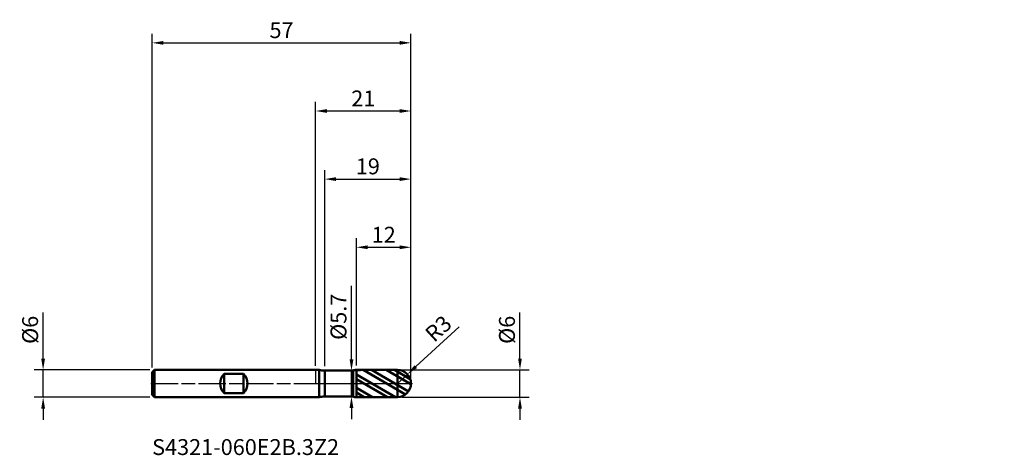
# Model space of a CAD drawing. Units: millimetres. Extents: x -65 to 152, y -16 to 80.
import ezdxf

# ---------------------------------------------------------------- set-up
doc = ezdxf.new("R2010")
doc.units = ezdxf.units.MM
doc.header["$PDMODE"] = 1
doc.linetypes.add('LONGDASH_DASH', pattern=[10.5, 6, -0.75, 3, -0.75])
for name, color, linetype, lineweight, plot in [('1', 4, 'Continuous', 50, False), ('CUT', 1, 'Continuous', 25, False), ('NOCUT', 7, 'Continuous', 25, False)]:
    doc.layers.add(name, color=color, linetype=linetype, lineweight=lineweight, plot=plot)
for name, color, linetype, lineweight in [('2', 7, 'Continuous', 25), ('4', 2, 'LONGDASH_DASH', 25), ('SK1', 4, 'Continuous', 50), ('SK2', 7, 'Continuous', 25), ('SK4', 2, 'LONGDASH_DASH', 25), ('SK6', 5, 'Continuous', 35)]:
    doc.layers.add(name, color=color, linetype=linetype, lineweight=lineweight)
doc.styles.add('STANDARD 3.5', font='monos.ttf', dxfattribs={"height": 3.5})
doc.styles.add('STANDARD 3.5 mm', font='monos.ttf', dxfattribs={"height": 3.5})
doc.dimstyles.new('AM_DIN', dxfattribs={"dimtxt": 3.5, "dimasz": 2.5, "dimexe": 2, "dimexo": 1, "dimgap": 1, "dimtad": 1, "dimdsep": 46, "dimtxsty": 'STANDARD 3.5 mm', "dimcen": 0.09, "dimadec": 0, "dimazin": 2, "dimtfac": 0.707107, "dimtmove": 0, "dimatfit": 3, "dimfxl": 1, "dimtolj": 1, "dimlwd": -1, "dimlwe": -1, "dimarcsym": 0})

# ---------------------------------------------------------------- blocks, each defined once
blk = doc.blocks.new('*D9')
at = {"layer": '2', "color": 0}
for p, q in [((31.629672, 12.512902), (22.051528, 3.719559)), ((18, 0), (20.209924, 2.02885))]:
    blk.add_line(p, q, dxfattribs=at)
blk.add_arc((18, 0), 2.999999, 4.356706, 43.196835, dxfattribs=at)
blk.add_solid([(21.769743, 4.026493), (22.333312, 3.412625), (20.209924, 2.02885)], dxfattribs=at)
at = {"layer": 'Defpoints', "color": 0}
for p in [(18, 0), (20.209924, 2.02885)]:
    blk.add_point(p, dxfattribs=at)
at = {"layer": '2', "color": 0, "insert": (27.02854, 12.105404), "char_height": 3.5, "attachment_point": 5, "rotation": 42.55389721, "style": 'STANDARD 3.5 mm'}
blk.add_mtext('\\A1;R3', dxfattribs=at)
blk = doc.blocks.new('*D10')
at = {"layer": 'Defpoints', "color": 0}
for p in [(-60, 3), (-35.5, 3), (-35.5, -3)]:
    blk.add_point(p, dxfattribs=at)
at = {"layer": 'SK2', "color": 0}
for p, q in [((-60, 5.5), (-60, 15.652143)), ((-36.5, 3), (-62, 3)), ((-60, -3), (-60, 3)), ((-36.5, -3), (-62, -3)), ((-60, -5.5), (-60, -8))]:
    blk.add_line(p, q, dxfattribs=at)
for points in [[(-60.416667, 5.5), (-59.583333, 5.5), (-60, 3)], [(-60.416667, -5.5), (-59.583333, -5.5), (-60, -3)]]:
    blk.add_solid(points, dxfattribs=at)
at = {"layer": 'SK2', "color": 0, "insert": (-62.863141, 11.826072), "char_height": 3.5, "attachment_point": 5, "rotation": 90, "style": 'STANDARD 3.5 mm'}
blk.add_mtext('\\A1;%%C6', dxfattribs=at)
blk = doc.blocks.new('*D11')
at = {"layer": '2', "color": 0}
for p, q in [((7.901818, 5.35), (7.901818, 21.547822)), ((5.5, 2.85), (9.901818, 2.85)), ((7.901818, -2.85), (7.901818, 2.85)), ((5.5, -2.85), (9.901818, -2.85)), ((7.901818, -5.35), (7.901818, -7.85))]:
    blk.add_line(p, q, dxfattribs=at)
for points in [[(7.485152, 5.35), (8.318485, 5.35), (7.901818, 2.85)], [(7.485152, -5.35), (8.318485, -5.35), (7.901818, -2.85)]]:
    blk.add_solid(points, dxfattribs=at)
at = {"layer": 'Defpoints', "color": 0}
for p in [(4.5, 2.85), (4.5, -2.85), (7.901818, -2.85)]:
    blk.add_point(p, dxfattribs=at)
at = {"layer": '2', "color": 0, "insert": (5.038677, 14.698911), "char_height": 3.5, "attachment_point": 5, "rotation": 90, "style": 'STANDARD 3.5 mm'}
blk.add_mtext('\\A1;%%C5.7', dxfattribs=at)
blk = doc.blocks.new('*D12')
at = {"layer": '2', "color": 0}
for p, q in [((45, 5.5), (45, 15.652143)), ((19, 3), (47, 3)), ((45, -3), (45, 3)), ((19, -3), (47, -3)), ((45, -5.5), (45, -8))]:
    blk.add_line(p, q, dxfattribs=at)
for points in [[(44.583333, 5.5), (45.416667, 5.5), (45, 3)], [(44.583333, -5.5), (45.416667, -5.5), (45, -3)]]:
    blk.add_solid(points, dxfattribs=at)
at = {"layer": 'Defpoints', "color": 0}
for p in [(18, 3), (18, -3), (45, -3)]:
    blk.add_point(p, dxfattribs=at)
at = {"layer": '2', "color": 0, "insert": (42.136859, 11.826072), "char_height": 3.5, "attachment_point": 5, "rotation": 90, "style": 'STANDARD 3.5 mm'}
blk.add_mtext('\\A1;%%C6', dxfattribs=at)
blk = doc.blocks.new('*D13')
at = {"layer": '2', "color": 0}
for p, q in [((0, 3.9), (0, 62)), ((21, 1), (21, 62)), ((2.5, 60), (18.5, 60))]:
    blk.add_line(p, q, dxfattribs=at)
for points in [[(2.5, 60.416667), (2.5, 59.583333), (0, 60)], [(18.5, 60.416667), (18.5, 59.583333), (21, 60)]]:
    blk.add_solid(points, dxfattribs=at)
at = {"layer": 'Defpoints', "color": 0}
for p in [(21, 60), (0, 2.9), (21, 0)]:
    blk.add_point(p, dxfattribs=at)
at = {"layer": '2', "color": 0, "insert": (10.5, 62.761068), "char_height": 3.5, "attachment_point": 5, "style": 'STANDARD 3.5 mm'}
blk.add_mtext('\\A1;21', dxfattribs=at)
blk = doc.blocks.new('*D14')
at = {"layer": 'Defpoints', "color": 0}
for p in [(21, 75), (-36, 2.5), (21, 0)]:
    blk.add_point(p, dxfattribs=at)
at = {"layer": 'SK2', "color": 0}
for p, q in [((-36, 3.5), (-36, 77)), ((21, 1), (21, 77)), ((-33.5, 75), (18.5, 75))]:
    blk.add_line(p, q, dxfattribs=at)
for points in [[(-33.5, 75.416667), (-33.5, 74.583333), (-36, 75)], [(18.5, 75.416667), (18.5, 74.583333), (21, 75)]]:
    blk.add_solid(points, dxfattribs=at)
at = {"layer": 'SK2', "color": 0, "insert": (-7.5, 77.800422), "char_height": 3.5, "attachment_point": 5, "style": 'STANDARD 3.5 mm'}
blk.add_mtext('\\A1;57', dxfattribs=at)
blk = doc.blocks.new('*D15')
at = {"layer": '2', "color": 0}
for p, q in [((9, 3.999214), (9, 32)), ((21, 1), (21, 32)), ((11.5, 30), (18.5, 30))]:
    blk.add_line(p, q, dxfattribs=at)
for points in [[(11.5, 30.416667), (11.5, 29.583333), (9, 30)], [(18.5, 30.416667), (18.5, 29.583333), (21, 30)]]:
    blk.add_solid(points, dxfattribs=at)
at = {"layer": 'Defpoints', "color": 0}
for p in [(21, 30), (9, 2.999214), (21, 0)]:
    blk.add_point(p, dxfattribs=at)
at = {"layer": '2', "color": 0, "insert": (15, 32.761068), "char_height": 3.5, "attachment_point": 5, "style": 'STANDARD 3.5 mm'}
blk.add_mtext('\\A1;12', dxfattribs=at)
blk = doc.blocks.new('*D16')
at = {"layer": '2', "color": 0}
for p, q in [((2, 3.85), (2, 47)), ((21, 1), (21, 47)), ((4.5, 45), (18.5, 45))]:
    blk.add_line(p, q, dxfattribs=at)
for points in [[(4.5, 45.416667), (4.5, 44.583333), (2, 45)], [(18.5, 45.416667), (18.5, 44.583333), (21, 45)]]:
    blk.add_solid(points, dxfattribs=at)
at = {"layer": 'Defpoints', "color": 0}
for p in [(21, 45), (2, 2.85), (21, 0)]:
    blk.add_point(p, dxfattribs=at)
at = {"layer": '2', "color": 0, "insert": (11.5, 47.81149), "char_height": 3.5, "attachment_point": 5, "style": 'STANDARD 3.5 mm'}
blk.add_mtext('\\A1;19', dxfattribs=at)

msp = doc.modelspace()

# ---------------------------------------------------------------- hatches: boundary and pattern name
at = {"layer": '1'}
h = msp.add_hatch(dxfattribs=at)
h.set_pattern_fill('STEEL', color=256, scale=0.8, angle=104.946769, style=0)
h.set_pattern_definition([(149.9468, (-130.652, -58.087), (-1.272043, -2.198524), []), (149.9468, (-131.879, -58.4147), (-1.272043, -2.198524), [])])
edge = h.paths.add_edge_path()
edge.add_spline(control_points=[(21, 0), (21, 1.757359), (19.757359, 3), (18, 2.999903)], knot_values=[0, 0, 0, 0, 1, 1, 1, 1], weights=[0.5857864376, 0.4714045208, 0.4714045208, 0.5857864376], degree=3, periodic=0)
edge.add_spline(control_points=[(18, 2.999903), (15, 2.999738), (12, 2.999476), (9, 2.999214)], knot_values=[0, 0, 0, 0, 1, 1, 1, 1], degree=3, periodic=0)
edge.add_line((9, 2.999214), (9, -2.999215))
edge.add_spline(control_points=[(9, -2.999215), (12, -2.999477), (15, -2.999739), (18, -2.999904)], knot_values=[0, 0, 0, 0, 1, 1, 1, 1], degree=3, periodic=0)
edge.add_spline(control_points=[(18, -2.999904), (19.757359, -3), (21, -1.75736), (21, 0)], knot_values=[0, 0, 0, 0, 1, 1, 1, 1], weights=[0.5857864376, 0.4714045208, 0.4714045208, 0.5857864376], degree=3, periodic=0)

# ---------------------------------------------------------------- linework, layer by layer
for p, q in [((0.784475, 3), (0, 3)), ((0.784475, -3), (0.784475, 3)), ((2, -2.85), (2, 2.85)), ((8.242155, 2.85), (2, 2.85)), ((8.242155, -2.85), (8.242155, 2.85)), ((18, 3), (9, 2.999214)), ((9, -2.999215), (9, 2.999214)), ((18, -3), (18, 3)), ((0, -3), (0.784475, -3)), ((2, -2.85), (8.242155, -2.85)), ((9, -2.999215), (18, -3))]:
    msp.add_line(p, q, dxfattribs=at)
for centre, radius, start, end in [((2, 7.85), 5, 255.930132, 270), ((9.000174, 0.999214), 2, 90.005, 112.272355), ((18, 0), 3, 0, 90), ((18, 0), 3, 270, 0), ((2, -7.85), 5, 90, 104.069868), ((9.000174, -0.999215), 2, 247.727645, 269.995)]:
    msp.add_arc(centre, radius, start, end, dxfattribs=at)
for p in [(94.652002, 58.087112), (130.652002, 58.087112), (151.652002, 58.087112), (151.652002, 55.087112)]:
    msp.add_point(p, dxfattribs=at)
at = {"layer": '4'}
msp.add_line((0, 0), (21, 0), dxfattribs=at)
at = {"layer": 'CUT'}
msp.add_lwpolyline([(9.000001, 2.999214), (9.000001, 0), (9.000001, 0), (21.000001, 0), (21.000001, 0, 0.414265), (17.999477, 3), (17.999477, 3)], format="xyb", close=True, dxfattribs=at)
at = {"layer": 'NOCUT'}
msp.add_lwpolyline([(0.784475, 3), (0, 3), (0, 3), (0, 0), (0, 0), (9, 0), (9, 0), (9, 2.999214), (9, 2.999214, 0.097466), (8.242156, 2.85), (8.242156, 2.85), (2, 2.85), (2, 2.85, -0.061469)], format="xyb", close=True, dxfattribs=at)
at = {"layer": 'SK1'}
for p, q in [((-35.5, 3), (-36, 2.5)), ((-36, -2.5), (-36, 2.5)), ((-35.5, -3), (-35.5, 3)), ((0, 3), (-35.5, 3)), ((-20.1, 2.142428), (-20.1, -2.142429)), ((-15.9, 2.142428), (-20.1, 2.142428)), ((-15.9, 2.142428), (-15.9, -2.142429)), ((-20.1, -2.142429), (-15.9, -2.142429)), ((-36, -2.5), (-35.5, -3)), ((-35.5, -3), (0, -3))]:
    msp.add_line(p, q, dxfattribs=at)
for start, end in [(134.427004, 225.572996), (314.427004, 45.572996)]:
    msp.add_arc((-18, 0), 3, start, end, dxfattribs=at)
at = {"layer": 'SK4'}
msp.add_line((-36.3, 0), (21.3, 0), dxfattribs=at)

# ---------------------------------------------------------------- texts
at = {"layer": 'SK6', "insert": (-36, -16.825297), "char_height": 3.5, "attachment_point": 7, "line_spacing_factor": 1.072372, "style": 'STANDARD 3.5'}
msp.add_mtext('S4321-060E2B.3Z2', dxfattribs=at)

# ---------------------------------------------------------------- dimensions: what is measured, and where the dimension line sits
at = {"layer": '2'}
for base, p1, picture, middle in [((21, 60), (0, 2.9), '*D13', (10.5, 60)), ((21, 45), (2, 2.85), '*D16', (11.5, 45)), ((21, 30), (9, 2.999214), '*D15', (15, 30))]:
    dim = msp.add_linear_dim(base=base, p1=p1, p2=(21, 0), dimstyle='AM_DIN', override={"dimtmove": 0}, dxfattribs=at)
    dim.commit()
    dim.dimension.update_dxf_attribs({"geometry": picture, "text_midpoint": middle, "dimtype": 160})
for base, p1, p2, picture, middle in [((7.901818, -2.85), (4.5, 2.85), (4.5, -2.85), '*D11', (7.901818, 14.698911)), ((45, -3), (18, 3), (18, -3), '*D12', (45, 11.826072))]:
    dim = msp.add_linear_dim(base=base, p1=p1, p2=p2, angle=270, text='%%C<>', dimstyle='AM_DIN', dxfattribs=at)
    dim.commit()
    dim.dimension.update_dxf_attribs({"geometry": picture, "text_midpoint": middle, "dimtype": 160})
dim = msp.add_radius_dim(center=(18, 0), mpoint=(20.209924, 2.02885), dimstyle='AM_DIN', dxfattribs=at)
dim.commit()
dim.dimension.update_dxf_attribs({"geometry": '*D9', "text_midpoint": (28.929904, 10.034344), "dimtype": 164})
at = {"layer": 'SK2'}
dim = msp.add_linear_dim(base=(21, 75), p1=(-36, 2.5), p2=(21, 0), dimstyle='AM_DIN', override={"dimtmove": 0}, dxfattribs=at)
dim.commit()
dim.dimension.update_dxf_attribs({"geometry": '*D14', "text_midpoint": (-7.5, 75), "dimtype": 160})
dim = msp.add_linear_dim(base=(-60, 3), p1=(-35.5, -3), p2=(-35.5, 3), angle=90, text='%%C<>', dimstyle='AM_DIN', dxfattribs=at)
dim.commit()
dim.dimension.update_dxf_attribs({"geometry": '*D10', "text_midpoint": (-60, 11.826072), "dimtype": 160})

doc.saveas('drawing.dxf')
